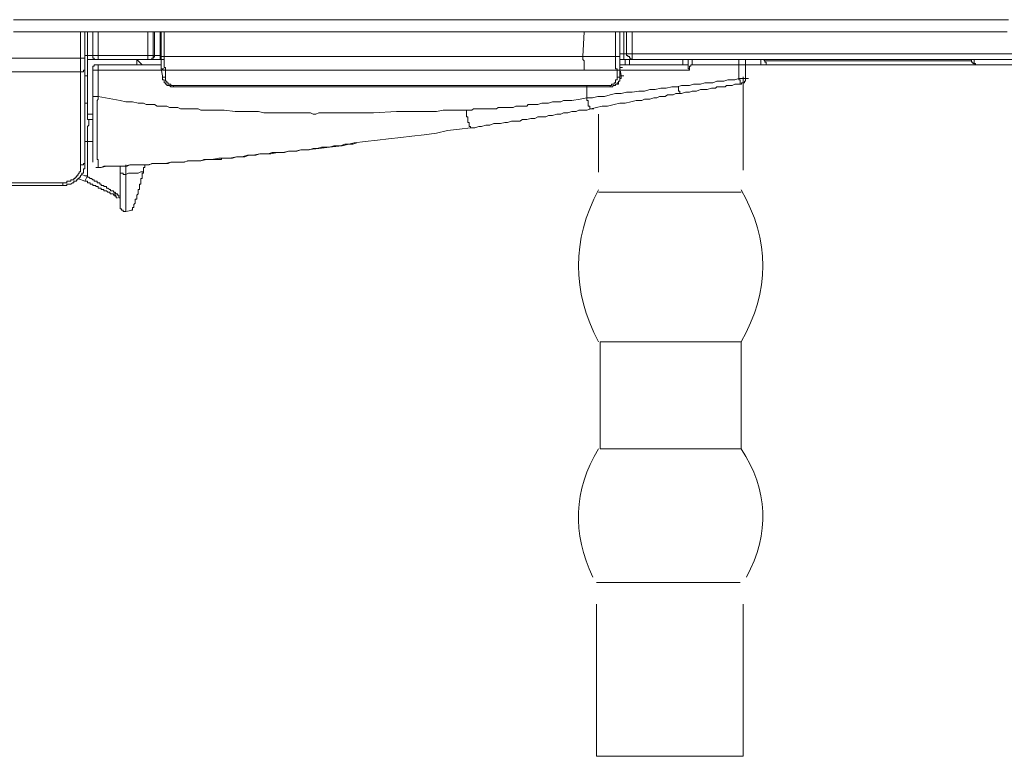
# Model space of a CAD drawing. Units: inches. Extents: x -732 to 1471, y -1327 to 321.
# Drawn here: x 413 to 503, y -628 to -560 of the extents above; entities that cross this region are included whole.
import ezdxf

# ---------------------------------------------------------------- set-up
doc = ezdxf.new("R2010")
doc.units = ezdxf.units.IN
doc.header["$MEASUREMENT"] = 0
doc.layers.add('图层 1', color=7, linetype='Continuous')

msp = doc.modelspace()

# ---------------------------------------------------------------- linework, layer by layer
at = {"layer": '图层 1', "color": 7, "lineweight": 9}
for points in [[(412.623, -560.4), (414.747, -560.4), (416.871, -560.4), (418.995, -560.4), (421.11, -560.4), (423.118, -560.4), (425.246, -560.4), (427.366, -560.4), (429.365, -560.4), (431.489, -560.4), (433.489, -560.4), (435.608, -560.4), (437.608, -560.4), (439.74, -560.4), (440.729, -560.4), (441.735, -560.4), (442.737, -560.4), (443.735, -560.4), (444.737, -560.4), (445.738, -560.4), (446.74, -560.4), (447.742, -560.4), (448.731, -560.4), (449.737, -560.4), (451.741, -560.4), (453.611, -560.4), (455.615, -560.4), (457.485, -560.4), (459.36, -560.4), (461.355, -560.4), (463.225, -560.4), (465.104, -560.4), (466.858, -560.4), (468.729, -560.4), (470.599, -560.4), (472.353, -560.4), (474.237, -560.4), (475.969, -560.4), (477.724, -560.4), (479.469, -560.4), (481.228, -560.4), (482.982, -560.4), (484.728, -560.4), (486.473, -560.4), (488.219, -560.4), (488.971, -560.4), (489.857, -560.4), (490.726, -560.4), (491.603, -560.4), (492.36, -560.4), (493.224, -560.4), (493.972, -560.4), (494.849, -560.4), (495.589, -560.4), (496.479, -560.4), (497.227, -560.4), (498.095, -560.4), (498.852, -560.4), (499.6, -560.4), (500.348, -560.4), (501.221, -560.4), (501.969, -560.4), (502.717, -560.4), (503.466, -560.4)], [(503.349, -561.518), (502.606, -561.518), (501.853, -561.518), (501.105, -561.518), (500.348, -561.518), (499.471, -561.518), (498.723, -561.518), (497.975, -561.518), (497.102, -561.518), (496.345, -561.518), (495.589, -561.518), (494.72, -561.518), (493.972, -561.518), (493.099, -561.518), (492.36, -561.518), (491.474, -561.518), (490.605, -561.518), (489.857, -561.518), (488.971, -561.518), (488.107, -561.518), (486.473, -561.518), (484.728, -561.518), (482.982, -561.518), (481.228, -561.518), (479.469, -561.518), (477.724, -561.518), (475.969, -561.518), (474.237, -561.518), (472.353, -561.518), (470.599, -561.518), (468.729, -561.518), (466.858, -561.518), (464.975, -561.518), (463.225, -561.518), (461.239, -561.518), (459.36, -561.518), (457.485, -561.518), (455.615, -561.518), (453.611, -561.518), (451.741, -561.518), (450.739, -561.518), (449.737, -561.518), (448.731, -561.518), (447.742, -561.518), (446.74, -561.518), (445.738, -561.518), (444.737, -561.518), (443.735, -561.518), (442.737, -561.518), (441.735, -561.518), (440.729, -561.518), (439.74, -561.518), (438.739, -561.518), (437.608, -561.518), (435.608, -561.518), (433.489, -561.518), (431.489, -561.518), (429.365, -561.518), (427.366, -561.518), (425.246, -561.518), (423.118, -561.518), (421.11, -561.518), (418.995, -561.518), (416.871, -561.518), (414.747, -561.518), (412.623, -561.518)], [(418.745, -563.908), (418.745, -561.518)], [(419.124, -561.518), (419.124, -563.908)], [(419.369, -563.659), (419.369, -561.518)], [(419.872, -563.659), (419.872, -561.518)], [(420.362, -561.518), (420.362, -563.659)], [(424.872, -563.659), (424.872, -561.518)], [(425.362, -561.518), (425.362, -563.659)], [(425.483, -563.659), (425.483, -561.518)], [(425.994, -561.518), (425.994, -563.659)], [(426.115, -561.518), (426.115, -563.762)], [(426.36, -561.518), (426.36, -563.762)], [(464.743, -561.518), (464.601, -563.762)], [(467.598, -563.762), (467.598, -561.518)], [(467.972, -561.518), (467.972, -563.762)], [(467.972, -564.02), (467.972, -561.518)], [(467.972, -564.02), (467.972, -561.518)], [(468.346, -563.521), (468.346, -561.518)], [(468.604, -561.518), (468.604, -563.521)], [(469.103, -561.518), (469.103, -563.521)], [(419.124, -563.659), (419.369, -563.659)], [(419.369, -563.659), (419.369, -563.762), (419.369, -563.908), (419.369, -564.02)], [(419.369, -563.659), (419.493, -563.659), (419.614, -563.659), (419.751, -563.659), (419.872, -563.659)], [(419.872, -563.659), (419.872, -563.762), (419.872, -563.908), (419.992, -563.908), (419.992, -564.02), (420.125, -564.02)], [(419.872, -563.659), (419.992, -563.659), (420.125, -563.659), (420.242, -563.659), (420.362, -563.659)], [(420.362, -563.659), (424.872, -563.659)], [(420.362, -563.659), (420.362, -563.762), (420.362, -563.908), (420.362, -564.02)], [(424.872, -563.659), (424.872, -563.762), (424.872, -563.908), (424.872, -564.02)], [(424.872, -563.659), (424.993, -563.659), (425.113, -563.659), (425.246, -563.659), (425.362, -563.659)], [(425.113, -564.02), (425.246, -564.02), (425.246, -563.908), (425.362, -563.908), (425.362, -563.762), (425.362, -563.659)], [(425.113, -564.02), (425.246, -564.02), (425.246, -563.908), (425.362, -563.908), (425.483, -563.762), (425.483, -563.659)], [(425.362, -563.659), (425.483, -563.659)], [(425.483, -563.659), (425.62, -563.659), (425.741, -563.659), (425.861, -563.659), (425.994, -563.659)], [(425.994, -563.659), (425.994, -563.762), (425.994, -563.908), (425.994, -564.02)], [(426.115, -563.762), (426.36, -563.762)], [(426.115, -564.897), (426.115, -564.777), (426.115, -564.648), (426.115, -564.519), (426.115, -564.399), (426.115, -564.27), (426.115, -564.141), (426.115, -564.02), (426.115, -563.908), (426.115, -563.762)], [(426.36, -563.762), (426.231, -563.762), (426.115, -563.762)], [(426.36, -563.762), (426.36, -563.908), (426.36, -564.02), (426.36, -564.141), (426.36, -564.27), (426.36, -564.399), (426.36, -564.519), (426.36, -564.648), (426.36, -564.777), (426.493, -564.777), (426.493, -564.897), (426.493, -565.018)], [(426.36, -563.762), (431.236, -563.762), (435.987, -563.762), (440.729, -563.762), (445.614, -563.762), (450.365, -563.762), (452.734, -563.762), (455.107, -563.762), (457.485, -563.762), (459.859, -563.762), (462.236, -563.762), (464.601, -563.762)], [(464.601, -563.762), (464.855, -563.762), (464.975, -563.762), (465.233, -563.762), (465.353, -563.762), (465.728, -563.762), (465.981, -563.762), (466.102, -563.762), (466.36, -563.762), (466.476, -563.762), (466.858, -563.762), (467.232, -563.762), (467.477, -563.762), (467.598, -563.762)], [(464.601, -563.762), (464.601, -563.908), (464.601, -564.02), (464.743, -564.141), (464.743, -564.27), (464.743, -564.399), (464.743, -564.519), (464.743, -564.648), (464.743, -564.777), (464.743, -564.897), (464.743, -565.018)], [(467.74, -565.018), (467.74, -564.897), (467.598, -564.897), (467.598, -564.777), (467.598, -564.648), (467.598, -564.519), (467.598, -564.399), (467.598, -564.27), (467.598, -564.141), (467.598, -564.02), (467.598, -563.908), (467.598, -563.762)], [(467.972, -563.762), (467.852, -563.762), (467.74, -563.762), (467.598, -563.762)], [(467.972, -563.521), (468.346, -563.521)], [(467.972, -563.762), (467.972, -563.908), (467.972, -564.02), (467.972, -564.141), (467.972, -564.27), (467.972, -564.399), (467.972, -564.519), (467.972, -564.648), (467.972, -564.777), (467.972, -564.897)], [(468.346, -563.521), (468.346, -563.659), (468.346, -563.762), (468.346, -563.908), (468.346, -564.02)], [(468.346, -563.521), (468.488, -563.521), (468.604, -563.521), (468.729, -563.521)], [(468.604, -563.521), (468.604, -563.659), (468.729, -563.659), (468.729, -563.762), (468.858, -563.762), (468.858, -563.908), (468.978, -563.908), (468.978, -564.02), (469.103, -564.02)], [(469.103, -563.521), (468.978, -563.521), (468.858, -563.521), (468.729, -563.521), (468.604, -563.521)], [(469.103, -563.521), (522.715, -563.521)], [(469.103, -563.521), (469.103, -563.659), (469.103, -563.762), (469.103, -563.908), (469.103, -564.02)], [(389.619, -563.908), (396.869, -563.908), (404.243, -563.908), (411.492, -563.908), (418.745, -563.908)], [(418.745, -565.147), (418.745, -565.018), (418.745, -564.897), (418.745, -564.777), (418.745, -564.648), (418.745, -564.519), (418.745, -564.27), (418.745, -564.141), (418.745, -564.02), (418.745, -563.908)], [(419.124, -563.908), (418.995, -563.908), (418.866, -563.908), (418.745, -563.908)], [(419.124, -563.908), (419.124, -564.02), (419.124, -564.141), (419.124, -564.27), (419.124, -564.399), (419.124, -564.519), (419.124, -564.648), (419.124, -564.777), (419.124, -564.897), (419.124, -565.018)], [(419.369, -569.025), (419.369, -564.02)], [(420.125, -564.02), (419.992, -564.02), (419.872, -564.02), (419.751, -564.02), (419.614, -564.02), (419.493, -564.02), (419.369, -564.02)], [(420.362, -564.519), (420.242, -564.519), (420.125, -564.519), (419.992, -564.519), (419.992, -564.648), (419.872, -564.648), (419.872, -564.777), (419.872, -564.897), (419.872, -565.018)], [(420.362, -564.02), (420.242, -564.02), (420.125, -564.02)], [(424.872, -564.02), (420.362, -564.02)], [(420.362, -564.519), (420.362, -564.648), (420.362, -564.777), (420.362, -564.897), (420.362, -565.018)], [(420.362, -564.519), (426.115, -564.519)], [(424.365, -564.519), (423.866, -564.02)], [(423.866, -564.519), (423.866, -564.02)], [(425.113, -564.02), (424.993, -564.02), (424.872, -564.02)], [(425.113, -564.02), (425.362, -564.02)], [(425.994, -564.02), (425.861, -564.02), (425.741, -564.02), (425.62, -564.02), (425.483, -564.02), (425.362, -564.02), (425.246, -564.02), (425.113, -564.02)], [(426.36, -564.02), (425.994, -564.02)], [(467.972, -564.02), (468.226, -564.02)], [(468.346, -564.02), (467.972, -564.02)], [(467.972, -564.777), (467.972, -564.648), (467.972, -564.519), (467.972, -564.399), (467.972, -564.27), (467.972, -564.141), (467.972, -564.02)], [(467.972, -564.519), (474.237, -564.519)], [(469.103, -564.02), (468.978, -564.02), (468.858, -564.02), (468.729, -564.02), (468.604, -564.02), (468.488, -564.02), (468.346, -564.02)], [(468.488, -564.519), (468.488, -564.02)], [(468.858, -564.02), (468.858, -564.519)], [(523.098, -564.02), (469.103, -564.02)], [(473.725, -564.519), (473.725, -564.02)], [(474.237, -564.519), (474.237, -564.02)], [(474.606, -564.519), (474.473, -564.519), (474.473, -564.648), (474.357, -564.648), (474.357, -564.777), (474.357, -564.897), (474.357, -565.018), (474.237, -565.018)], [(474.237, -565.018), (474.357, -565.018), (474.357, -564.897), (474.237, -564.897), (474.237, -564.777), (474.237, -564.648), (474.237, -564.519)], [(474.606, -564.02), (474.606, -564.519)], [(474.606, -564.519), (474.847, -564.519), (475.101, -564.519), (475.359, -564.519), (475.604, -564.519), (475.969, -564.519), (476.223, -564.519), (476.485, -564.519), (476.726, -564.519), (476.975, -564.519), (477.233, -564.519), (477.603, -564.519), (477.848, -564.519), (478.106, -564.519), (478.351, -564.519), (478.605, -564.519), (478.85, -564.519)], [(478.85, -564.519), (478.85, -564.02)], [(478.85, -564.519), (478.983, -564.519), (479.104, -564.519), (479.22, -564.519), (479.357, -564.519), (479.469, -564.519), (479.469, -564.399)], [(478.85, -565.775), (478.85, -564.519)], [(479.469, -564.02), (479.469, -564.399)], [(479.469, -564.399), (479.469, -565.775)], [(480.862, -564.519), (479.469, -564.519)], [(480.862, -564.02), (480.862, -564.519)], [(481.481, -564.519), (481.352, -564.519), (481.228, -564.519), (481.112, -564.519), (480.978, -564.519), (480.862, -564.519)], [(481.112, -564.02), (481.228, -564.141)], [(481.228, -564.141), (481.228, -564.27), (481.352, -564.27), (481.352, -564.399), (481.352, -564.519), (481.481, -564.519)], [(481.228, -564.141), (500.103, -564.141)], [(500.602, -564.519), (481.481, -564.519)], [(500.103, -564.02), (500.103, -564.141), (500.103, -564.27), (500.224, -564.27), (500.224, -564.399), (500.348, -564.399), (500.348, -564.519), (500.473, -564.519), (500.602, -564.519)], [(500.348, -564.02), (500.348, -564.141), (500.348, -564.27), (500.348, -564.399), (500.473, -564.399), (500.473, -564.519), (500.602, -564.519)], [(525.346, -564.519), (500.602, -564.519)], [(418.745, -565.147), (411.492, -565.147), (404.243, -565.147), (396.869, -565.147), (389.619, -565.147)], [(418.745, -565.147), (418.866, -565.147), (418.995, -565.147), (418.995, -565.018), (419.124, -565.018)], [(418.745, -573.651), (418.745, -565.147)], [(419.124, -565.018), (419.124, -573.514)], [(419.369, -565.517), (419.124, -565.517)], [(419.872, -565.018), (419.992, -565.018), (420.125, -565.018), (420.242, -565.018), (420.362, -565.018)], [(419.872, -567.4), (419.872, -565.018)], [(426.115, -565.018), (420.362, -565.018)], [(420.362, -565.018), (420.362, -567.4)], [(426.115, -564.897), (426.231, -565.517)], [(426.115, -564.897), (426.231, -564.897), (426.231, -565.018), (426.36, -565.018), (426.493, -565.018)], [(426.115, -564.897), (426.36, -564.897)], [(427.241, -566.523), (427.121, -566.523), (426.988, -566.523), (426.863, -566.394), (426.743, -566.394), (426.618, -566.394), (426.618, -566.282), (426.493, -566.282), (426.493, -566.153), (426.36, -566.153), (426.36, -566.015), (426.36, -565.895), (426.231, -565.895), (426.231, -565.775), (426.231, -565.646), (426.231, -565.517)], [(426.231, -565.517), (426.231, -565.646), (426.36, -565.646), (426.493, -565.646)], [(464.743, -565.018), (462.357, -565.018), (459.975, -565.018), (457.485, -565.018), (455.107, -565.018), (452.734, -565.018), (450.365, -565.018), (445.614, -565.018), (440.867, -565.018), (435.987, -565.018), (431.236, -565.018), (426.493, -565.018)], [(426.493, -565.018), (426.493, -565.646)], [(467.74, -565.018), (467.477, -565.018), (467.357, -565.018), (466.987, -565.018), (466.729, -565.018), (466.6, -565.018), (466.36, -565.018), (466.231, -565.018), (465.981, -565.018), (465.852, -565.018), (465.482, -565.018), (465.233, -565.018), (465.104, -565.018), (464.855, -565.018), (464.743, -565.018)], [(467.74, -565.018), (467.852, -565.018), (467.972, -565.018), (467.972, -564.897)], [(467.74, -565.646), (467.74, -565.018)], [(467.74, -565.646), (467.852, -565.646), (467.972, -565.646), (467.972, -565.517)], [(467.852, -566.153), (467.852, -566.015), (467.972, -566.015), (467.972, -565.895), (467.972, -565.775), (468.11, -565.775), (468.11, -565.646), (468.11, -565.517)], [(468.11, -565.517), (467.972, -564.777)], [(468.11, -565.517), (467.972, -564.777)], [(467.972, -564.777), (468.226, -564.777)], [(467.972, -564.897), (467.972, -565.517)], [(467.972, -565.517), (468.11, -565.517)], [(474.237, -565.018), (468.11, -565.018)], [(468.11, -565.517), (468.346, -565.517)], [(426.493, -565.646), (426.493, -565.775), (426.493, -565.895), (426.493, -566.015), (426.618, -566.015), (426.618, -566.153), (426.743, -566.153), (426.743, -566.282), (426.863, -566.282), (426.988, -566.282), (426.988, -566.394), (427.121, -566.394), (427.241, -566.394)], [(427.241, -566.394), (432.242, -566.394), (437.234, -566.394), (442.243, -566.394), (447.11, -566.394), (452.115, -566.394), (454.609, -566.394), (457.098, -566.394), (459.605, -566.394), (462.103, -566.394), (464.601, -566.394), (465.852, -566.394), (467.108, -566.394)], [(427.241, -566.394), (427.241, -566.523)], [(464.975, -566.394), (464.975, -567.529)], [(467.108, -566.394), (467.232, -566.394), (467.232, -566.282), (467.357, -566.282), (467.477, -566.282), (467.477, -566.153), (467.598, -566.153), (467.598, -566.015), (467.598, -565.895), (467.74, -565.895), (467.74, -565.775), (467.74, -565.646)], [(467.108, -566.523), (467.232, -566.523), (467.357, -566.523), (467.357, -566.394), (467.477, -566.394), (467.598, -566.394), (467.598, -566.282), (467.74, -566.282)], [(467.108, -566.394), (467.108, -566.523)], [(467.74, -566.282), (467.852, -566.282), (467.852, -566.153)], [(473.23, -566.523), (473.609, -566.394), (473.979, -566.394), (474.357, -566.394), (474.727, -566.282), (475.101, -566.282), (475.359, -566.282), (475.737, -566.153), (476.098, -566.153), (476.485, -566.153), (476.855, -566.015), (477.1, -566.015), (477.474, -566.015), (477.848, -565.895), (478.231, -565.895), (478.48, -565.895), (478.85, -565.775)], [(479.104, -566.282), (478.983, -566.282), (478.721, -566.282), (478.605, -566.282), (478.48, -566.282), (478.231, -566.394), (478.106, -566.394), (477.973, -566.394), (477.724, -566.394), (477.603, -566.523), (477.349, -566.523), (477.233, -566.523), (477.1, -566.523), (476.855, -566.523), (476.726, -566.652), (476.352, -566.652), (475.969, -566.772), (475.737, -566.772), (475.359, -566.772), (474.985, -566.91), (474.606, -566.91), (474.357, -567.021), (473.979, -567.021), (473.609, -567.15)], [(478.85, -565.775), (478.983, -565.775), (479.104, -565.775), (479.22, -565.775), (479.357, -565.775), (479.469, -565.775)], [(479.104, -566.282), (478.983, -566.282), (478.983, -566.153), (478.983, -566.015), (478.983, -565.895), (478.85, -565.895), (478.85, -565.775)], [(479.104, -566.282), (479.104, -566.153), (479.22, -566.153), (479.357, -566.153), (479.357, -566.015), (479.469, -566.015), (479.469, -565.895), (479.469, -565.775)], [(479.241, -565.603), (479.241, -574.124)], [(479.469, -565.775), (479.731, -565.775)], [(467.108, -566.523), (465.852, -566.523), (464.601, -566.523), (462.103, -566.523), (459.605, -566.523), (457.098, -566.523), (454.609, -566.523), (452.115, -566.523), (447.235, -566.523), (442.243, -566.523), (437.234, -566.523), (432.242, -566.523), (427.241, -566.523)], [(464.975, -567.529), (465.482, -567.529), (465.981, -567.4), (466.6, -567.4), (467.108, -567.271), (467.598, -567.15), (468.11, -567.15), (468.604, -567.021), (469.103, -567.021), (469.726, -566.91), (470.234, -566.91), (470.732, -566.772), (471.222, -566.772), (471.734, -566.652), (472.224, -566.652), (472.727, -566.523), (473.23, -566.523)], [(473.609, -567.15), (473.351, -567.15), (473.093, -567.15), (472.861, -567.271), (472.603, -567.271), (472.353, -567.271), (472.113, -567.4), (471.85, -567.4), (471.605, -567.4), (471.351, -567.529), (471.102, -567.529), (470.732, -567.658), (470.474, -567.658), (470.234, -567.658), (469.984, -567.77), (469.726, -567.77), (469.485, -567.77), (468.978, -567.907), (468.488, -568.028), (467.972, -568.028), (467.477, -568.148), (466.858, -568.277), (466.36, -568.277), (465.852, -568.414), (465.353, -568.526)], [(467.108, -566.523), (467.357, -566.523)], [(473.23, -566.523), (473.351, -566.523), (473.351, -566.652), (473.351, -566.772), (473.351, -566.91), (473.475, -566.91), (473.475, -567.021), (473.475, -567.15), (473.609, -567.15)], [(419.124, -568.028), (419.369, -568.028)], [(419.872, -573.402), (419.872, -573.273), (419.872, -573.153), (419.872, -573.024), (419.872, -572.903), (419.872, -572.774), (419.872, -572.654), (419.872, -572.516), (419.872, -572.405), (419.872, -572.276), (419.872, -572.147), (419.872, -572.026), (419.872, -571.897), (419.872, -571.768), (419.872, -571.648), (419.872, -571.519), (419.872, -571.398), (419.872, -571.269), (419.872, -571.149), (419.872, -571.02), (419.872, -570.9), (419.872, -570.762), (419.872, -570.65), (419.872, -570.521), (419.872, -570.392), (419.872, -570.272), (419.872, -570.152), (419.872, -570.014), (419.872, -569.885), (419.872, -569.773), (419.872, -569.653), (419.872, -569.515), (419.872, -569.412), (419.872, -569.274), (419.872, -569.154), (419.872, -569.025), (419.872, -568.905), (419.872, -568.776), (419.872, -568.655), (419.872, -568.526), (419.872, -568.414), (419.872, -568.277), (419.872, -568.148), (419.872, -568.028), (419.872, -567.907), (419.872, -567.77), (419.872, -567.658), (419.872, -567.529), (419.872, -567.4)], [(420.362, -567.4), (420.242, -567.4), (420.125, -567.4), (419.992, -567.4), (419.872, -567.4)], [(420.362, -567.4), (420.362, -567.529), (420.362, -567.658), (420.242, -567.77), (420.242, -567.907), (420.242, -568.028), (420.242, -568.148), (420.242, -568.277), (420.242, -568.414), (420.242, -568.526), (420.242, -568.655), (420.242, -568.776), (420.242, -568.905), (420.242, -569.025), (420.242, -569.154), (420.242, -569.274), (420.242, -569.412), (420.242, -569.515), (420.242, -569.653), (420.242, -569.773), (420.242, -569.885), (420.242, -570.014), (420.242, -570.152), (420.242, -570.272), (420.242, -570.392), (420.242, -570.521), (420.242, -570.65), (420.242, -570.762), (420.242, -570.9), (420.242, -571.02), (420.242, -571.149), (420.242, -571.269), (420.242, -571.398), (420.242, -571.519), (420.242, -571.648), (420.242, -571.768), (420.242, -571.897), (420.242, -572.026), (420.242, -572.147), (420.242, -572.276), (420.242, -572.405), (420.242, -572.516), (420.242, -572.654), (420.242, -572.774), (420.242, -572.903), (420.242, -573.024), (420.242, -573.153), (420.362, -573.153), (420.362, -573.273), (420.362, -573.402), (420.362, -573.514), (420.362, -573.651), (420.362, -573.78), (420.362, -573.901)], [(420.362, -567.4), (422.37, -567.77), (422.869, -567.907), (423.496, -567.907), (423.987, -568.028), (424.498, -568.028), (424.735, -568.148), (424.993, -568.148), (425.246, -568.148), (425.483, -568.148), (425.741, -568.277), (425.994, -568.277), (426.36, -568.277), (426.618, -568.277), (426.863, -568.414), (427.121, -568.414), (427.366, -568.414), (427.611, -568.414), (427.869, -568.526), (428.114, -568.526), (428.368, -568.526), (428.617, -568.526), (428.987, -568.526), (429.245, -568.526), (429.481, -568.526), (429.735, -568.655), (429.993, -568.655), (430.243, -568.655), (430.741, -568.655), (431.863, -568.655), (432.861, -568.776), (433.992, -568.776), (434.985, -568.776), (435.488, -568.905), (435.987, -568.905), (436.61, -568.905), (437.105, -568.905), (437.608, -568.905), (438.111, -568.905), (438.61, -568.905), (438.984, -568.905), (439.233, -568.905), (439.487, -568.905), (439.74, -568.905), (439.981, -569.025), (440.235, -569.025), (440.493, -568.905), (440.729, -568.905), (440.983, -568.905), (441.361, -568.905), (441.615, -568.905), (441.86, -568.905), (442.11, -568.905), (442.363, -568.905), (442.858, -568.905), (443.356, -568.905), (443.976, -568.905), (444.492, -568.905), (445.476, -568.905), (447.604, -568.776), (448.611, -568.776), (449.737, -568.776), (450.236, -568.776), (450.739, -568.776), (451.233, -568.776), (451.861, -568.655), (452.356, -568.655), (452.863, -568.655), (453.357, -568.655), (453.869, -568.655)], [(453.869, -568.655), (454.23, -568.655), (454.484, -568.655), (454.609, -568.526), (454.738, -568.526), (454.983, -568.526), (455.107, -568.526), (455.361, -568.526), (455.486, -568.526), (455.615, -568.526), (455.856, -568.526), (455.989, -568.526), (456.234, -568.526), (456.359, -568.526), (456.488, -568.526), (456.728, -568.526), (456.866, -568.414), (456.982, -568.414), (457.236, -568.414), (457.356, -568.414), (457.614, -568.414), (457.73, -568.414), (457.855, -568.414), (458.104, -568.414), (458.242, -568.414), (458.478, -568.277), (458.612, -568.277), (458.732, -568.277), (458.99, -568.277), (459.11, -568.277), (459.36, -568.277), (459.48, -568.277), (459.605, -568.148), (459.859, -568.148), (459.975, -568.148), (460.104, -568.148), (460.362, -568.148), (460.491, -568.148), (460.86, -568.028), (461.239, -568.028), (461.479, -568.028), (461.849, -567.907), (462.236, -567.907), (462.606, -567.907), (462.851, -567.77), (463.599, -567.77), (464.356, -567.658), (464.975, -567.529)], [(464.975, -567.529), (464.975, -567.658), (464.975, -567.77), (465.104, -567.77), (465.104, -567.907), (465.104, -568.028), (465.104, -568.148), (465.104, -568.277), (465.233, -568.277), (465.233, -568.414), (465.233, -568.526), (465.353, -568.526)], [(419.369, -569.515), (419.369, -569.025)], [(419.369, -569.025), (419.872, -569.025)], [(453.869, -568.655), (453.989, -568.655), (453.989, -568.776), (453.989, -568.905), (453.989, -569.025), (453.989, -569.154), (453.989, -569.274), (454.11, -569.274), (454.11, -569.412), (454.11, -569.515), (454.11, -569.653), (454.11, -569.773), (454.23, -569.773), (454.23, -569.885), (454.23, -570.014), (454.23, -570.152), (454.359, -570.152), (454.359, -570.272), (454.484, -570.272)], [(454.359, -570.272), (454.738, -570.272), (455.107, -570.152), (455.361, -570.152), (455.739, -570.014), (456.118, -570.014), (456.488, -569.885), (456.728, -569.885), (457.098, -569.885), (457.485, -569.773), (457.73, -569.773), (458.104, -569.653), (458.478, -569.653), (458.857, -569.653), (459.11, -569.515), (459.48, -569.515), (459.859, -569.412), (460.228, -569.412), (460.491, -569.274), (460.86, -569.274), (461.239, -569.274), (461.479, -569.154), (461.849, -569.154), (462.236, -569.025), (462.606, -569.025), (462.851, -568.905), (463.225, -568.905), (463.599, -568.776), (463.986, -568.776), (464.231, -568.655), (464.601, -568.655), (464.975, -568.655), (465.353, -568.526)], [(465.353, -568.526), (465.611, -568.526)], [(466.033, -569.025), (466.033, -574.305)], [(419.369, -571.519), (419.369, -571.398), (419.369, -571.269), (419.369, -571.149), (419.369, -571.02), (419.369, -570.9), (419.369, -570.762), (419.369, -570.65), (419.369, -570.521), (419.369, -570.392), (419.369, -570.272), (419.369, -570.152), (419.493, -570.014), (419.493, -569.885), (419.493, -569.773), (419.493, -569.653), (419.493, -569.515)], [(419.872, -569.515), (419.369, -569.515)], [(420.125, -573.901), (420.62, -573.901), (421.11, -573.78), (421.738, -573.78), (422.245, -573.78), (422.748, -573.78), (423.238, -573.651), (423.866, -573.651), (424.365, -573.651), (424.872, -573.651), (425.362, -573.514), (425.994, -573.514), (426.493, -573.514), (426.988, -573.402), (427.611, -573.402), (428.114, -573.402), (428.617, -573.273), (429.107, -573.273), (429.735, -573.273), (430.243, -573.153), (430.741, -573.153), (431.369, -573.024), (431.863, -573.024), (432.362, -573.024), (432.99, -572.903), (433.489, -572.903), (433.992, -572.774), (434.491, -572.774), (435.114, -572.654), (435.608, -572.654), (436.116, -572.654), (436.726, -572.516), (437.234, -572.516), (437.732, -572.405), (438.365, -572.405), (438.859, -572.276), (439.358, -572.276), (440.493, -572.147), (441.486, -572.026), (442.617, -571.897), (443.735, -571.648), (444.737, -571.519), (445.855, -571.398), (446.861, -571.269), (447.983, -571.149), (448.985, -571.02), (450.111, -570.9), (451.233, -570.762), (452.235, -570.521), (453.357, -570.392), (454.359, -570.272)], [(419.369, -571.519), (419.244, -571.519), (419.124, -571.519)], [(419.872, -571.519), (419.751, -571.519), (419.614, -571.519), (419.493, -571.519), (419.369, -571.519)], [(419.369, -574.658), (419.369, -571.519)], [(443.976, -571.648), (443.606, -571.768), (443.232, -571.768), (442.858, -571.768), (442.484, -571.897), (442.243, -571.897), (441.86, -571.897), (441.486, -572.026), (441.099, -572.026), (440.729, -572.026), (440.355, -572.147), (439.981, -572.147), (439.616, -572.276), (439.233, -572.276), (438.859, -572.276), (438.485, -572.405), (438.111, -572.405), (437.732, -572.405), (437.358, -572.516), (436.984, -572.516), (436.61, -572.516), (436.236, -572.516), (435.862, -572.654), (435.488, -572.654), (435.114, -572.654), (434.74, -572.774), (434.491, -572.774), (434.112, -572.774), (433.738, -572.903), (433.36, -572.903), (432.99, -572.903), (432.612, -573.024), (432.242, -573.024)], [(419.124, -573.514), (419.124, -573.651), (419.124, -573.78), (419.124, -573.901), (419.124, -574.021), (418.995, -574.021), (418.995, -574.167), (418.995, -574.271), (418.995, -574.4), (418.866, -574.4), (418.866, -574.529), (418.745, -574.658), (418.745, -574.769), (418.612, -574.769), (418.612, -574.898), (418.496, -574.898), (418.496, -575.019), (418.375, -575.019), (418.375, -575.148), (418.234, -575.148), (418.117, -575.148), (418.117, -575.277), (417.997, -575.277), (417.864, -575.406), (417.743, -575.406), (417.627, -575.406), (417.498, -575.406), (417.498, -575.526), (417.365, -575.526), (417.253, -575.526), (417.124, -575.526)], [(417.124, -575.277), (417.253, -575.277), (417.365, -575.277), (417.498, -575.277), (417.498, -575.148), (417.627, -575.148), (417.743, -575.148), (417.864, -575.148), (417.864, -575.019), (417.997, -575.019), (418.117, -575.019), (418.117, -574.898), (418.234, -574.898), (418.234, -574.769), (418.375, -574.769), (418.375, -574.658), (418.496, -574.658), (418.496, -574.529), (418.612, -574.4), (418.612, -574.271), (418.745, -574.271), (418.745, -574.167), (418.745, -574.021), (418.745, -573.901), (418.745, -573.78), (418.745, -573.651)], [(418.745, -573.651), (418.866, -573.651), (418.995, -573.651), (418.995, -573.514), (419.124, -573.514)], [(429.993, -573.153), (429.735, -573.273), (429.365, -573.273), (429.107, -573.273), (428.862, -573.273), (428.497, -573.273), (428.239, -573.402), (427.869, -573.402), (427.611, -573.402), (427.366, -573.402), (426.988, -573.402), (426.743, -573.514), (426.493, -573.514), (426.115, -573.514), (425.861, -573.514), (425.62, -573.514), (425.246, -573.514), (424.993, -573.651), (424.735, -573.651), (424.365, -573.651), (424.111, -573.651), (423.866, -573.651), (423.496, -573.651), (423.238, -573.651), (422.985, -573.78), (422.615, -573.78), (422.37, -573.78), (422.116, -573.78), (421.738, -573.78), (421.488, -573.78), (421.243, -573.78), (420.865, -573.78), (420.62, -573.901)], [(422.869, -573.651), (422.869, -573.78), (422.869, -573.901), (422.869, -574.021), (422.869, -574.167), (422.869, -574.271), (422.869, -574.4), (422.869, -574.529)], [(424.614, -573.651), (424.614, -573.78), (424.614, -573.901), (424.498, -573.901), (424.498, -574.021), (424.498, -574.167), (424.498, -574.271)], [(429.993, -573.153), (430.114, -573.153), (430.243, -573.153), (430.367, -573.153), (430.488, -573.153), (430.612, -573.153), (430.741, -573.153), (430.866, -573.153), (430.999, -573.153), (431.115, -573.153), (431.236, -573.153), (431.369, -573.153), (431.489, -573.153), (431.614, -573.153), (431.614, -573.024), (431.739, -573.024), (431.863, -573.024), (431.984, -573.024), (432.113, -573.024), (432.242, -573.024)], [(418.866, -574.529), (419.124, -574.658), (419.369, -574.658)], [(420.362, -573.901), (420.62, -573.901)], [(422.37, -574.271), (422.37, -574.167), (422.37, -574.021), (422.37, -573.901), (422.37, -573.78)], [(422.37, -574.271), (422.37, -574.4), (422.49, -574.4), (422.615, -574.4), (422.615, -574.529), (422.748, -574.529), (422.869, -574.529)], [(422.37, -577.401), (422.37, -577.28), (422.37, -577.143), (422.37, -577.022), (422.37, -576.893), (422.37, -576.773), (422.37, -576.653), (422.37, -576.515), (422.37, -576.403), (422.37, -576.283), (422.37, -576.145), (422.37, -576.016), (422.37, -575.904), (422.37, -575.767), (422.37, -575.638), (422.37, -575.526), (422.37, -575.406), (422.37, -575.277), (422.37, -575.148), (422.37, -575.019), (422.37, -574.898), (422.37, -574.769), (422.37, -574.658), (422.37, -574.529), (422.37, -574.4), (422.37, -574.271)], [(424.498, -574.271), (424.244, -574.271), (423.987, -574.4), (423.866, -574.4), (423.617, -574.4), (423.496, -574.4), (423.238, -574.4), (423.118, -574.4), (422.869, -574.529)], [(422.869, -574.529), (422.869, -574.658), (422.869, -574.769), (422.869, -574.898), (422.869, -575.019), (422.869, -575.148), (422.869, -575.277), (422.869, -575.406), (422.869, -575.526), (422.869, -575.638), (422.869, -575.767), (422.869, -575.904), (422.869, -576.016), (422.869, -576.145), (422.869, -576.283), (422.869, -576.403), (422.869, -576.515), (422.869, -576.653), (422.869, -576.773), (422.869, -576.893), (422.869, -577.022), (422.869, -577.143), (422.869, -577.28), (422.869, -577.401), (422.869, -577.53), (422.869, -577.65), (422.869, -577.779), (422.869, -577.9)], [(423.354, -577.779), (423.496, -577.779), (423.496, -577.65), (423.496, -577.53), (423.617, -577.53), (423.617, -577.401), (423.617, -577.28), (423.737, -577.143), (423.737, -577.022), (423.737, -576.893), (423.737, -576.773), (423.866, -576.773), (423.866, -576.653), (423.866, -576.515), (423.866, -576.403), (423.987, -576.283), (423.987, -576.145), (423.987, -576.016), (423.987, -575.904), (424.111, -575.904), (424.111, -575.767), (424.111, -575.638), (424.111, -575.526), (424.111, -575.406), (424.244, -575.406), (424.244, -575.277), (424.244, -575.148), (424.244, -575.019), (424.244, -574.898), (424.365, -574.898), (424.365, -574.769), (424.365, -574.658), (424.365, -574.529), (424.365, -574.4), (424.498, -574.4), (424.498, -574.271)], [(391.365, -575.277), (397.75, -575.277), (404.243, -575.277), (410.619, -575.277), (417.124, -575.277)], [(417.124, -575.277), (417.124, -575.406), (417.124, -575.526)], [(418.496, -574.898), (419.124, -575.148)], [(419.124, -575.148), (419.369, -574.658)], [(422, -576.403), (421.867, -576.403), (421.738, -576.403), (421.738, -576.283), (421.613, -576.283), (421.488, -576.283), (421.368, -576.145), (421.243, -576.145), (421.11, -576.016), (420.99, -576.016), (420.865, -576.016), (420.865, -575.904), (420.74, -575.904), (420.62, -575.904), (420.62, -575.767), (420.499, -575.767), (420.362, -575.767), (420.362, -575.638), (420.242, -575.638), (420.125, -575.638), (420.125, -575.526), (419.992, -575.526), (419.872, -575.526), (419.872, -575.406), (419.751, -575.406), (419.614, -575.406), (419.614, -575.277), (419.493, -575.277), (419.369, -575.277), (419.369, -575.148), (419.244, -575.148), (419.124, -575.148)], [(419.369, -574.658), (419.369, -574.769), (419.493, -574.769), (419.614, -574.898), (419.751, -574.898), (419.872, -575.019), (419.992, -575.019), (419.992, -575.148), (420.125, -575.148), (420.242, -575.148), (420.242, -575.277), (420.362, -575.277), (420.499, -575.277), (420.499, -575.406), (420.62, -575.406), (420.62, -575.526), (420.74, -575.526), (420.865, -575.526), (420.865, -575.638), (420.99, -575.638), (421.11, -575.638), (421.11, -575.767), (421.243, -575.767), (421.368, -575.904), (421.488, -575.904), (421.488, -576.016), (421.613, -576.016), (421.738, -576.016), (421.738, -576.145), (421.867, -576.145)], [(417.124, -575.526), (410.619, -575.526), (404.243, -575.526), (397.75, -575.526), (391.365, -575.526)], [(421.867, -576.145), (422, -576.283), (422.116, -576.283), (422.116, -576.403), (422.245, -576.403), (422.245, -576.515), (422.245, -576.653), (422.37, -576.653), (422.37, -576.773)], [(422.116, -576.653), (422, -576.653), (422, -576.515), (421.867, -576.515), (421.867, -576.403), (421.867, -576.283), (421.867, -576.145)], [(466.033, -576.128), (479.069, -576.128)], [(422, -576.653), (422.116, -576.653)], [(422.37, -577.401), (422.37, -577.53), (422.37, -577.65), (422.49, -577.65), (422.49, -577.779), (422.615, -577.779), (422.615, -577.9), (422.748, -577.9), (422.869, -577.9)], [(422.869, -577.9), (423.496, -577.779)], [(479.069, -599.57), (466.205, -599.57), (466.205, -589.81), (479.069, -589.81), (479.069, -599.57)], [(465.869, -611.781), (478.983, -611.781)], [(465.869, -627.629), (465.869, -613.759)], [(479.241, -627.629), (479.241, -613.759)], [(465.869, -627.629), (479.241, -627.629)]]:
    msp.add_lwpolyline(points, dxfattribs=at)
msp.add_open_spline([(467.972, -565.517), (467.972, -565.517), (468.11, -565.517), (468.11, -565.517), (468.11, -565.517), (467.972, -565.517), (467.972, -565.517), (467.972, -565.517), (467.972, -565.646), (467.972, -565.646), (467.972, -565.646), (467.972, -565.775), (467.972, -565.775), (467.972, -565.775), (467.972, -565.895), (467.972, -565.895), (467.972, -565.895), (467.972, -566.015), (467.972, -566.015), (467.972, -566.015), (467.852, -566.015), (467.852, -566.015), (467.852, -566.015), (467.852, -566.153), (467.852, -566.153), (467.852, -566.153), (467.74, -566.153), (467.74, -566.153), (467.74, -566.153), (467.74, -566.282), (467.74, -566.282), (467.74, -566.282), (467.598, -566.282), (467.598, -566.282), (467.598, -566.282), (467.598, -566.394), (467.598, -566.394), (467.598, -566.394), (467.477, -566.394), (467.477, -566.394), (467.477, -566.394), (467.357, -566.394), (467.357, -566.394), (467.357, -566.394), (467.357, -566.523), (467.357, -566.523), (467.357, -566.523), (467.232, -566.523), (467.232, -566.523), (467.232, -566.523), (467.108, -566.523), (467.108, -566.523)], degree=3, knots=[0, 0, 0, 0, 1, 1, 1, 2, 2, 2, 3, 3, 3, 4, 4, 4, 5, 5, 5, 6, 6, 6, 7, 7, 7, 8, 8, 8, 9, 9, 9, 10, 10, 10, 11, 11, 11, 12, 12, 12, 13, 13, 13, 14, 14, 14, 15, 15, 15, 16, 16, 16, 17, 17, 17, 17], dxfattribs=at)
for points in [[(466.033, -575.922), (463.608, -580.54), (463.608, -585.166), (466.033, -589.81)], [(479.069, -589.81), (481.701, -585.166), (481.701, -580.54), (479.069, -575.922)], [(466.033, -599.57), (463.78, -603.353), (463.608, -607.258), (465.534, -611.282)], [(479.56, -611.282), (481.701, -607.249), (481.546, -603.336), (479.069, -599.57)]]:
    msp.add_open_spline(points, degree=3, dxfattribs=at)

doc.saveas('drawing.dxf')
